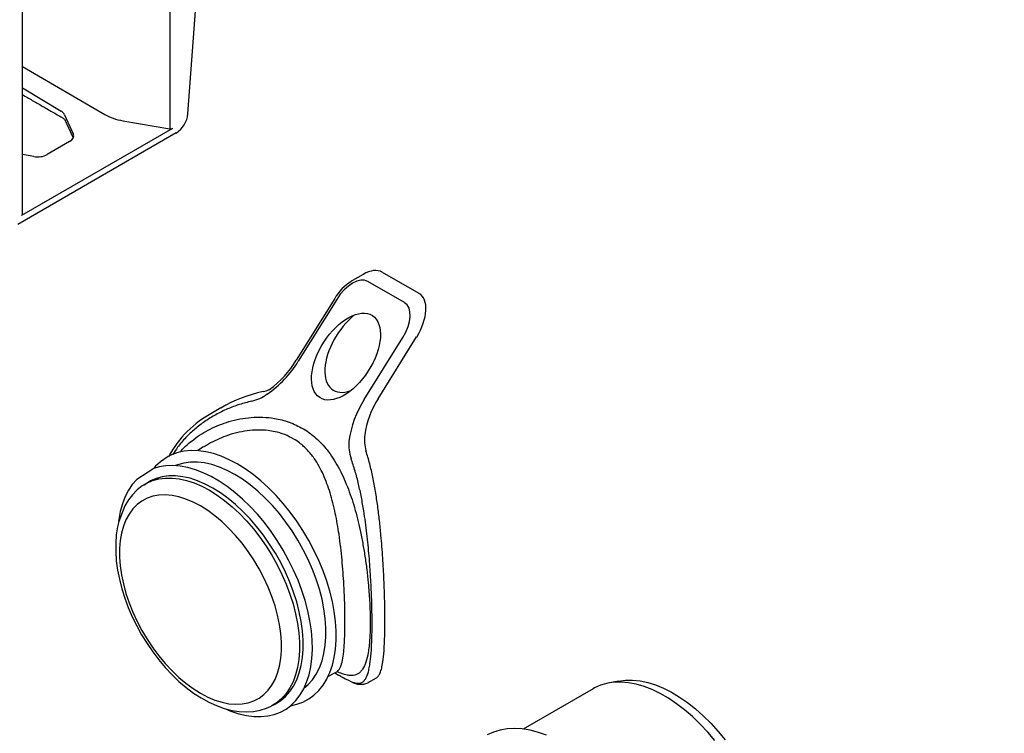
# Model space of a CAD drawing. Extents: x 110 to 3017, y 118 to 3154.
# Drawn here: x 1844 to 1994, y 2418 to 2526 of the extents above; entities that cross this region are included whole.
import ezdxf

# ---------------------------------------------------------------- set-up
doc = ezdxf.new("R2010")
doc.units = 0
doc.header["$LTSCALE"] = 7
doc.header["$MEASUREMENT"] = 0
doc.layers.add('DUENN-18', color=10, linetype='CONTINUOUS')
doc.layers.add('SICHTBAR', color=10, linetype='CONTINUOUS')

msp = doc.modelspace()

# ---------------------------------------------------------------- linework, layer by layer
at = {"layer": 'DUENN-18'}
for p, q in [((1866.83, 2549.5), (1866.83, 2509.89)), ((1844.45, 2519.33), (1856.97, 2512.05)), ((1844.45, 2516.1), (1850.32, 2512.57)), ((1850.86, 2512.01), (1852.17, 2509.12)), ((1859.71, 2511.1), (1866.83, 2509.89)), ((1867.24, 2509.95), (1844.32, 2496.72)), ((1851.62, 2507.94), (1848.21, 2505.96)), ((1846.18, 2505.67), (1844.45, 2505.96)), ((1902.48, 2483.49), (1896.91, 2486.71)), ((1892.17, 2483.97), (1886.33, 2474.59)), ((1896.36, 2468.8), (1902.2, 2478.18)), ((1871.96, 2461.58), (1871.09, 2461.03)), ((1863.44, 2456.16), (1862.91, 2455.83)), ((1862.91, 2455.83), (1862.95, 2455.85)), ((1891.89, 2427.29), (1892.09, 2427.39)), ((1882.28, 2422.27), (1882.21, 2422.24)), ((1882.28, 2422.27), (1882.83, 2422.56))]:
    msp.add_line(p, q, dxfattribs=at)
at = {"layer": 'DUENN-18', "flags": 128}
for points in [[(1890.85, 2426.75), (1891.13, 2427.35), (1891.52, 2428.45), (1891.81, 2429.64), (1892, 2430.91), (1892.1, 2432.25), (1892.1, 2433.65), (1892, 2435.1), (1891.81, 2436.59), (1891.52, 2438.12), (1891.13, 2439.67), (1890.66, 2441.23), (1890.1, 2442.79), (1889.45, 2444.35), (1888.72, 2445.89), (1887.92, 2447.4), (1887.04, 2448.88), (1886.11, 2450.3), (1885.11, 2451.67), (1884.06, 2452.98), (1882.96, 2454.21), (1881.83, 2455.36), (1880.67, 2456.42), (1879.48, 2457.39), (1878.28, 2458.25), (1877.07, 2459.01), (1875.85, 2459.65), (1874.65, 2460.17), (1873.46, 2460.58), (1872.3, 2460.86), (1871.17, 2461.02), (1870.07, 2461.05), (1869.02, 2460.96), (1868.03, 2460.74), (1867.09, 2460.4), (1866.61, 2460.14)], [(1887.2, 2424.95), (1887.84, 2425.51), (1888.5, 2426.25), (1889.07, 2427.1), (1889.56, 2428.06), (1889.95, 2429.11), (1890.24, 2430.25), (1890.44, 2431.48), (1890.54, 2432.77), (1890.54, 2434.13), (1890.44, 2435.53), (1890.24, 2436.99), (1889.95, 2438.47), (1889.56, 2439.97), (1889.07, 2441.49), (1888.5, 2443), (1887.84, 2444.51), (1887.1, 2445.99), (1886.29, 2447.44), (1885.41, 2448.84), (1884.47, 2450.19), (1883.47, 2451.48), (1882.42, 2452.7), (1881.33, 2453.83), (1880.2, 2454.88), (1879.06, 2455.83), (1877.89, 2456.67), (1876.72, 2457.41), (1875.54, 2458.03), (1874.38, 2458.53), (1873.23, 2458.9), (1872.11, 2459.15), (1871.02, 2459.28), (1869.97, 2459.27), (1868.97, 2459.14), (1868.02, 2458.88), (1867.69, 2458.75)], [(1885.14, 2422.3), (1885.27, 2422.4), (1885.98, 2423.11), (1886.61, 2423.93), (1887.16, 2424.86), (1887.61, 2425.88), (1887.97, 2427), (1888.24, 2428.2), (1888.41, 2429.48), (1888.49, 2430.83), (1888.46, 2432.23), (1888.34, 2433.69), (1888.12, 2435.18), (1887.8, 2436.71), (1887.39, 2438.25), (1886.89, 2439.81), (1886.31, 2441.36), (1885.63, 2442.9), (1884.88, 2444.42), (1884.06, 2445.91), (1883.16, 2447.36), (1882.21, 2448.76), (1881.19, 2450.1), (1880.13, 2451.37), (1879.02, 2452.56), (1877.88, 2453.66), (1876.71, 2454.67), (1875.52, 2455.58), (1874.32, 2456.39), (1873.12, 2457.09), (1871.92, 2457.67), (1870.73, 2458.13), (1869.56, 2458.46), (1868.42, 2458.68), (1867.31, 2458.76), (1866.25, 2458.72), (1865.24, 2458.56), (1864.39, 2458.3)], [(1862.95, 2455.85), (1863.36, 2456.08), (1864.23, 2456.47), (1865.17, 2456.73), (1866.16, 2456.86), (1867.19, 2456.86), (1868.27, 2456.74), (1869.38, 2456.49), (1870.52, 2456.12), (1871.68, 2455.62), (1872.84, 2455.01), (1874, 2454.28), (1875.15, 2453.45), (1876.29, 2452.51), (1877.4, 2451.47), (1878.48, 2450.35), (1879.52, 2449.14), (1880.51, 2447.87), (1881.44, 2446.53), (1882.32, 2445.14), (1883.12, 2443.7), (1883.85, 2442.24), (1884.5, 2440.75), (1885.07, 2439.25), (1885.55, 2437.75), (1885.94, 2436.26), (1886.23, 2434.79), (1886.43, 2433.35), (1886.53, 2431.96), (1886.53, 2430.61), (1886.43, 2429.33), (1886.23, 2428.12), (1885.94, 2426.99), (1885.55, 2425.95), (1885.07, 2425), (1884.5, 2424.16), (1883.85, 2423.42), (1883.12, 2422.8), (1882.32, 2422.29), (1882.28, 2422.27)], [(1882.83, 2422.56), (1882.87, 2422.58), (1883.67, 2423.09), (1884.4, 2423.71), (1885.06, 2424.45), (1885.62, 2425.29), (1886.1, 2426.24), (1886.49, 2427.29), (1886.79, 2428.42), (1886.98, 2429.63), (1887.08, 2430.91), (1887.08, 2432.26), (1886.98, 2433.65), (1886.79, 2435.09), (1886.49, 2436.56), (1886.1, 2438.06), (1885.62, 2439.56), (1885.06, 2441.06), (1884.4, 2442.55), (1883.67, 2444.02), (1882.87, 2445.46), (1881.99, 2446.85), (1881.06, 2448.19), (1880.06, 2449.47), (1879.02, 2450.67), (1877.94, 2451.8), (1876.83, 2452.83), (1875.69, 2453.77), (1874.54, 2454.61), (1873.37, 2455.34), (1872.21, 2455.96), (1871.05, 2456.45), (1869.92, 2456.83), (1868.8, 2457.07), (1867.72, 2457.2), (1866.68, 2457.19), (1865.69, 2457.06), (1864.75, 2456.8), (1863.88, 2456.42), (1863.44, 2456.16)], [(1862.96, 2455.84), (1862.66, 2455.66), (1861.89, 2455.05), (1861.19, 2454.34), (1860.56, 2453.54), (1860.02, 2452.65), (1859.1, 2450.26)], [(1871.49, 2452.63), (1870.39, 2453.21), (1869.29, 2453.67), (1868.22, 2454), (1867.17, 2454.22), (1866.15, 2454.3), (1865.18, 2454.26), (1864.26, 2454.09), (1863.39, 2453.79), (1862.6, 2453.37), (1861.87, 2452.83), (1861.22, 2452.17), (1860.65, 2451.4), (1860.17, 2450.53), (1859.79, 2449.56), (1859.49, 2448.5), (1859.3, 2447.36), (1859.2, 2446.15), (1859.2, 2444.87), (1859.3, 2443.55), (1859.49, 2442.18), (1859.79, 2440.78), (1860.17, 2439.36), (1860.65, 2437.93), (1861.22, 2436.51), (1861.87, 2435.11), (1862.6, 2433.73), (1863.39, 2432.38), (1864.26, 2431.09), (1865.18, 2429.86), (1866.15, 2428.69), (1867.17, 2427.6), (1868.22, 2426.6), (1869.29, 2425.7), (1870.39, 2424.89), (1871.49, 2424.2), (1872.6, 2423.62), (1873.69, 2423.16), (1874.77, 2422.82), (1875.82, 2422.61), (1876.83, 2422.52), (1877.81, 2422.57), (1878.73, 2422.74), (1879.59, 2423.03), (1880.39, 2423.45), (1881.12, 2423.99), (1881.76, 2424.65), (1882.33, 2425.42), (1882.81, 2426.29), (1883.2, 2427.26), (1883.49, 2428.32), (1883.69, 2429.46), (1883.79, 2430.68), (1883.79, 2431.95), (1883.69, 2433.28), (1883.49, 2434.65), (1883.2, 2436.05), (1882.81, 2437.46), (1882.33, 2438.89), (1881.76, 2440.31), (1881.12, 2441.72), (1880.39, 2443.1), (1879.59, 2444.44), (1878.73, 2445.73), (1877.81, 2446.97), (1876.83, 2448.14), (1875.82, 2449.22), (1874.77, 2450.22), (1873.69, 2451.13), (1872.6, 2451.93), (1871.49, 2452.63)], [(1949.59, 2417.01), (1948.5, 2418.3), (1947.36, 2419.51), (1946.19, 2420.64), (1944.99, 2421.67), (1943.78, 2422.61), (1942.54, 2423.43), (1941.31, 2424.14), (1940.08, 2424.74), (1938.86, 2425.21), (1937.66, 2425.56), (1936.49, 2425.79), (1935.36, 2425.88), (1934.26, 2425.85), (1933.34, 2425.71)], [(1875.27, 2421.83), (1876.23, 2421.59), (1877.37, 2421.41), (1878.48, 2421.36), (1879.55, 2421.43), (1880.57, 2421.62), (1881.54, 2421.93), (1882.2, 2422.24)]]:
    msp.add_lwpolyline(points, dxfattribs=at)
at = {"layer": 'DUENN-18'}
for centre, radius, start, end in [((1872.65, 2482.84), 15.98, 304.1984, 328.916), ((1877.78, 2474.84), 6.48, 283.2871, 306.4563), ((1909.26, 2460.45), 15.36, 147.0807, 172.4601), ((1900.67, 2462), 6.68, 175.9034, 198.9849)]:
    msp.add_arc(centre, radius, start, end, dxfattribs=at)
for centre, major_axis, ratio, start_param, end_param in [((1848.83, 2511.71), (2.1, -0.04), 0.58925, 0.272718, 0.796316), ((1861.35, 2514.67), (6.3, -0.12), 0.58925, 3.955362, 4.461508), ((1850.14, 2508.83), (2.1, -0.04), 0.58925, 5.508705, 6.555903), ((1866.94, 2510.13), (0.42, -0.008), 0.58925, 4.461508, 5.508705), ((1846.72, 2506.86), (2.1, -0.04), 0.58925, 4.461508, 5.508705), ((1844.03, 2496.9), (0.42, -0.008), 0.58925, 5.508705, 6.294103), ((1894.4, 2482.69), (2.56, 3.98), 0.543062, 0.025784, 1.59658), ((1899.98, 2479.47), (2.56, 3.98), 0.543062, 4.738173, 6.308969), ((1895.61, 2476.47), (4, 6.23), 0.543062, 1.005386, 3.758409)]:
    msp.add_ellipse(centre, major_axis=major_axis, ratio=ratio, start_param=start_param, end_param=end_param, dxfattribs=at)
msp.add_ellipse((1893.59, 2475.3), major_axis=(4, 6.23), ratio=0.543062, dxfattribs=at)
for points in [[(1993.54, 2655.78), (1735.19, 2506.63)], [(1844.45, 2496.89), (1844.45, 2536.5)], [(1844.45, 2515.08), (1850.49, 2511.59)], [(1850.91, 2511.2), (1852.17, 2508.49)]]:
    msp.add_open_spline(points, degree=1, dxfattribs=at)
for points, knots in [([(1850.49, 2511.59), (1850.54, 2511.56), (1850.69, 2511.47), (1850.85, 2511.32), (1850.89, 2511.24), (1850.91, 2511.2)], [0, 0, 0, 0, 0.213461, 0.616578, 1, 1, 1, 1]), ([(1879.27, 2468.53), (1878.65, 2468.38), (1877.4, 2468.07), (1875.57, 2467.37), (1873.81, 2466.51), (1872.15, 2465.49), (1870.61, 2464.32), (1869.23, 2463.01), (1868.1, 2461.72), (1867.54, 2460.82), (1867.31, 2460.46)], [0, 0, 0, 0, 0.1275861, 0.2560942, 0.3873353, 0.5195022, 0.6480383, 0.7775683, 0.9105762, 1, 1, 1, 1]), ([(1868.41, 2460.78), (1868.47, 2460.86), (1869.02, 2461.61), (1870.16, 2462.53), (1871.66, 2463.59), (1872.97, 2464.32), (1874.35, 2464.95), (1875.86, 2465.47), (1877.48, 2465.86), (1879.21, 2466.09), (1880.98, 2466.13), (1882.91, 2465.94), (1885, 2465.43), (1886.37, 2464.72), (1887.06, 2464.36)], [0, 0, 0, 0, 0.014349, 0.141456, 0.213872, 0.286293, 0.360373, 0.434454, 0.517812, 0.601163, 0.687348, 0.773512, 0.885467, 1, 1, 1, 1]), ([(1885.65, 2462.79), (1885.2, 2463.03), (1884.3, 2463.51), (1882.97, 2463.89), (1881.61, 2464.12), (1880.19, 2464.19), (1878.58, 2464.07), (1876.95, 2463.75), (1875.41, 2463.29), (1874, 2462.7), (1872.88, 2462.15), (1872.24, 2461.74), (1872.01, 2461.59)], [0, 0, 0, 0, 0.109243, 0.218514, 0.293268, 0.403126, 0.51427, 0.628865, 0.744436, 0.84341, 0.942903, 1, 1, 1, 1]), ([(1887.06, 2464.36), (1887.09, 2464.35), (1887.78, 2463.94), (1889.08, 2462.97), (1890.53, 2461.42), (1891.61, 2459.9), (1892.42, 2458.55), (1893.15, 2457.1), (1894.01, 2455.07), (1894.74, 2452.92), (1895.34, 2450.67), (1895.76, 2448.87), (1896.13, 2446.98), (1896.47, 2444.99), (1896.75, 2442.96), (1896.99, 2440.68), (1897.19, 2438.19), (1897.26, 2436.06), (1897.27, 2434.06), (1897.21, 2432.59), (1897.09, 2431.27), (1896.92, 2430.07), (1896.62, 2428.84), (1896.21, 2427.94), (1895.78, 2427.41), (1895.25, 2427.01), (1894.59, 2426.85), (1893.76, 2426.93), (1893.03, 2427.12), (1892.46, 2427.35), (1892.19, 2427.46)], [0, 0, 0, 0, 0.0017506, 0.0484675, 0.0963242, 0.1253699, 0.1544195, 0.1842141, 0.214011, 0.2720253, 0.301661, 0.3312947, 0.3639886, 0.3966772, 0.4306168, 0.464548, 0.5111835, 0.5591307, 0.5815371, 0.6307468, 0.6561822, 0.6816198, 0.731681, 0.7829806, 0.8118917, 0.8408052, 0.8998986, 0.9336405, 0.9673803, 0.9988857, 0.9988857, 0.9988857, 0.9988857]), ([(1892.09, 2427.39), (1892.15, 2427.44), (1892.32, 2427.52), (1892.54, 2427.79), (1892.75, 2428.18), (1892.98, 2428.81), (1893.14, 2429.61), (1893.26, 2430.61), (1893.36, 2431.73), (1893.41, 2433.06), (1893.43, 2434.58), (1893.43, 2435.86), (1893.41, 2437.24), (1893.36, 2438.71), (1893.31, 2439.88), (1893.24, 2441.15), (1893.15, 2442.54), (1892.99, 2444.44), (1892.79, 2446.38), (1892.55, 2448.22), (1892.27, 2449.93), (1891.97, 2451.52), (1891.61, 2453.09), (1891.19, 2454.59), (1890.71, 2456.02), (1890.16, 2457.37), (1889.52, 2458.66), (1888.73, 2459.94), (1887.75, 2461.14), (1886.7, 2462.12), (1885.95, 2462.6), (1885.65, 2462.79)], [0, 0, 0, 0, 0.021616, 0.055979, 0.090535, 0.120067, 0.179874, 0.210233, 0.239373, 0.298673, 0.328933, 0.360522, 0.392712, 0.425207, 0.458314, 0.467789, 0.506112, 0.544828, 0.584678, 0.624874, 0.658472, 0.692242, 0.726535, 0.761006, 0.793713, 0.826818, 0.860141, 0.893952, 0.933459, 0.972948, 1, 1, 1, 1]), ([(1894.44, 2425.94), (1894.62, 2425.87), (1894.97, 2425.75), (1895.43, 2425.69), (1895.83, 2425.74), (1896.18, 2425.92), (1896.47, 2426.23), (1896.72, 2426.67), (1896.94, 2427.26), (1897.12, 2428.01), (1897.3, 2429.11), (1897.42, 2430.41), (1897.49, 2431.88), (1897.53, 2433.08), (1897.55, 2434.38), (1897.54, 2435.76), (1897.52, 2437.23), (1897.46, 2439.23), (1897.34, 2441.81), (1897.11, 2445.06), (1896.77, 2448.46), (1896.37, 2451.45), (1895.93, 2453.95), (1895.5, 2455.97), (1894.99, 2457.94), (1894.57, 2459.2), (1894.35, 2459.83)], [0.0899969, 0.0899969, 0.0899969, 0.0899969, 0.1217983, 0.1549079, 0.188184, 0.2219704, 0.2559348, 0.2891387, 0.3225369, 0.3565978, 0.3909145, 0.4475827, 0.4766068, 0.5058451, 0.5341573, 0.5626799, 0.5918646, 0.621275, 0.675568, 0.7311471, 0.7906333, 0.8513362, 0.8879228, 0.9247326, 0.9622405, 1, 1, 1, 1])]:
    msp.add_open_spline(points, degree=3, knots=knots, dxfattribs=at)
at = {"layer": 'SICHTBAR'}
for p, q in [((1869.58, 2512.15), (1872.42, 2551.19)), ((1867.81, 2509.25), (1843.75, 2495.36))]:
    msp.add_line(p, q, dxfattribs=at)
at = {"layer": 'SICHTBAR', "color": 7, "linetype": 'CONTINUOUS'}
for p, q in [((1896.2, 2487.79), (1894.57, 2486.85)), ((1899.08, 2488.13), (1904.66, 2484.91)), ((1891.87, 2484.12), (1886.03, 2474.74)), ((1898.47, 2468.9), (1904.31, 2478.28)), ((1874.58, 2467.5), (1873.33, 2466.78)), ((1890.85, 2426.75), (1891.89, 2427.29)), ((1891.89, 2427.29), (1892.46, 2426.96)), ((1896.97, 2425.82), (1898.22, 2426.54)), ((1931.09, 2424.87), (1920.49, 2418.75)), ((1934.94, 2426.05), (1933.34, 2425.72))]:
    msp.add_line(p, q, dxfattribs=at)
at = {"layer": 'SICHTBAR', "color": 7, "linetype": 'CONTINUOUS', "flags": 128}
for points in [[(1866.61, 2460.14), (1865.41, 2459.35), (1864.68, 2458.65), (1864.38, 2458.3)], [(1864.39, 2458.3), (1861.81, 2456.66), (1861.14, 2455.89), (1860.55, 2455.01), (1860.05, 2454.04), (1859.64, 2452.97), (1859.32, 2451.81), (1859.1, 2450.57), (1859.07, 2450.27)], [(1859.1, 2450.26), (1858.9, 2449.46), (1858.71, 2448.25), (1858.62, 2446.98), (1858.62, 2445.66), (1858.71, 2444.29), (1858.9, 2442.9), (1859.18, 2441.49), (1859.54, 2440.06), (1859.99, 2438.64), (1860.52, 2437.21), (1861.13, 2435.8), (1861.81, 2434.42), (1862.56, 2433.06), (1863.38, 2431.74), (1864.25, 2430.47), (1865.18, 2429.25), (1866.15, 2428.09), (1867.17, 2427.01), (1868.23, 2425.99), (1869.33, 2425.07), (1870.44, 2424.23), (1871.58, 2423.48), (1872.74, 2422.84), (1873.9, 2422.31), (1875.07, 2421.89), (1875.27, 2421.83)], [(1885.14, 2422.3), (1886.11, 2422.52), (1887.04, 2422.86), (1887.92, 2423.33), (1888.72, 2423.91), (1889.45, 2424.61), (1890.1, 2425.42), (1890.66, 2426.33), (1890.85, 2426.75)], [(1892.4, 2427), (1892.68, 2426.84), (1892.8, 2426.77)], [(1933.34, 2425.71), (1932.24, 2425.41), (1931.31, 2425), (1931.09, 2424.87)], [(1934.94, 2426.05), (1934.98, 2426.05), (1936.02, 2426.19), (1937.11, 2426.2), (1938.24, 2426.08), (1939.4, 2425.83), (1940.59, 2425.46), (1941.8, 2424.96), (1943.02, 2424.35), (1944.24, 2423.61), (1945.45, 2422.77), (1946.65, 2421.82), (1947.83, 2420.77), (1948.97, 2419.63), (1950.08, 2418.4), (1951.15, 2417.1)], [(1875.27, 2421.83), (1876.12, 2421.49), (1877.3, 2421.09), (1878.46, 2420.81), (1879.58, 2420.66), (1880.67, 2420.64), (1881.71, 2420.74), (1882.69, 2420.97), (1883.62, 2421.33), (1884.48, 2421.8), (1885.14, 2422.3)], [(1924.05, 2417.81), (1922.79, 2418.25), (1921.56, 2418.57), (1920.35, 2418.77), (1919.18, 2418.84), (1918.06, 2418.78), (1916.98, 2418.6), (1915.96, 2418.29), (1915.01, 2417.86)]]:
    msp.add_lwpolyline(points, dxfattribs=at)
at = {"layer": 'SICHTBAR'}
msp.add_arc((1865.69, 2512.54), 3.92, 302.8009, 354.311, dxfattribs=at)
at = {"layer": 'SICHTBAR', "color": 7, "linetype": 'CONTINUOUS'}
for centre, radius, start, end in [((1898.85, 2479.92), 8.15, 123.3459, 148.9278), ((1872.98, 2482.61), 15.24, 306.1796, 328.9227), ((1885.21, 2449.64), 20.78, 101.6479, 120.7814), ((1909.86, 2461.52), 13.57, 147.0681, 171.989), ((1881.07, 2452.29), 16.42, 118.1261, 151.5776), ((1902.03, 2462.65), 5.66, 172.2544, 197.0786), ((1895.83, 2428.21), 2.66, 238.2708, 294.3749)]:
    msp.add_arc(centre, radius, start, end, dxfattribs=at)
for centre, major_axis, ratio, start_param, end_param in [((1895.95, 2483.1), (3.2, 4.98), 0.543062, 0.025784, 0.811101), ((1894.77, 2482.42), (2.42, 4.71), 0.607348, 0.755573, 0.80334), ((1901.53, 2479.88), (3.2, 4.98), 0.543062, 4.738173, 6.308969)]:
    msp.add_ellipse(centre, major_axis=major_axis, ratio=ratio, start_param=start_param, end_param=end_param, dxfattribs=at)
for points, knots in [([(1881.02, 2469.99), (1881.32, 2470.07), (1881.65, 2470.14), (1881.96, 2470.3), (1881.98, 2470.31)], [0, 0, 0, 0, 0.9455638, 1, 1, 1, 1]), ([(1898.22, 2426.54), (1898.32, 2426.62), (1898.53, 2426.78), (1898.79, 2427.27), (1899.01, 2427.97), (1899.21, 2429.03), (1899.34, 2430.29), (1899.42, 2431.64), (1899.46, 2432.76), (1899.49, 2433.98), (1899.5, 2435.27), (1899.49, 2436.67), (1899.46, 2438.18), (1899.42, 2439.77), (1899.35, 2441.41), (1899.27, 2443.08), (1899.13, 2445.32), (1898.94, 2447.78), (1898.68, 2450.41), (1898.4, 2452.63), (1898.07, 2454.84), (1897.67, 2456.99), (1897.21, 2459.05), (1896.82, 2460.34), (1896.62, 2460.99)], [0, 0, 0, 0, 0.047747, 0.098474, 0.150535, 0.203141, 0.27381, 0.310006, 0.346476, 0.380994, 0.415773, 0.451613, 0.487747, 0.524784, 0.56212, 0.597953, 0.634017, 0.707623, 0.755702, 0.804146, 0.853631, 0.90344, 0.951572, 1, 1, 1, 1]), ([(1892.8, 2426.77), (1892.68, 2426.84), (1893.11, 2426.59), (1893.48, 2426.39), (1894.44, 2425.94)], [0, 0, 0, 0, 0.02446893, 0.04972333, 0.04972333, 0.04972333, 0.04972333])]:
    msp.add_open_spline(points, degree=3, knots=knots, dxfattribs=at)
msp.add_open_spline([(1896.97, 2425.83), (1896.91, 2425.8)], degree=1, dxfattribs=at)

doc.saveas('drawing.dxf')
